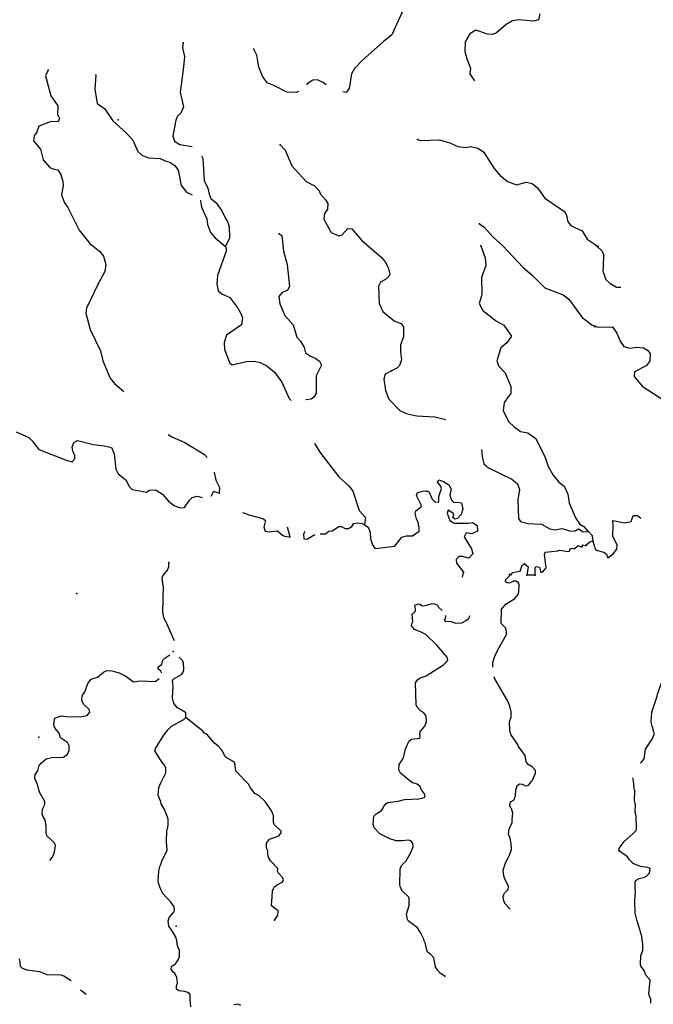
# Model space of a CAD drawing. Extents: x 802736 to 1055697, y 15769198 to 15920327.
# Drawn here: x 859432 to 880079, y 15800904 to 15832986 of the extents above; entities that cross this region are included whole.
import ezdxf

# ---------------------------------------------------------------- set-up
doc = ezdxf.new("R2010")
doc.units = 0
doc.header["$MEASUREMENT"] = 0
doc.layers.add('L3', color=7, linetype='CONTINUOUS')

msp = doc.modelspace()

# ---------------------------------------------------------------- linework, layer by layer
at = {"layer": 'L3', "color": 140, "linetype": 'CONTINUOUS'}
for p, q in [((876224.51, 15814890.65), (875957.75, 15814891.73)), ((861593.11, 15801218.76), (861409.76, 15801360.6))]:
    msp.add_line(p, q, dxfattribs=at)
at = {"layer": 'L3', "color": 140, "linetype": 'CONTINUOUS', "flags": 128}
for points in [[(871939.54, 15833329.18), (871559.75, 15832492.04), (871276.39, 15832260.21), (870605.03, 15831666.85), (870336.85, 15831392.83), (870239.09, 15831221.16), (870163.73, 15830740.17), (870075.73, 15830609.86), (869960.59, 15830632.47)], [(876378.4, 15833172.37), (876338.31, 15832982.01), (876186.64, 15832937.33), (875687.86, 15832979.95), (875486.52, 15832945.37), (875282.22, 15832827.52), (874972.41, 15832554.93), (874853.75, 15832500.76), (874679.17, 15832515.26), (874300.17, 15832645.38), (874104.21, 15832527.24), (873953.23, 15832265.72), (873933.74, 15831949.53), (874000.44, 15831713.69), (874123.1, 15831409.15), (874099.68, 15831218.2), (874249.29, 15830989.08)], [(864763.06, 15832231.81), (864740.52, 15832065.82), (864805.75, 15831788.35), (864768.7, 15831447.76), (864720.37, 15831024.18), (864656.3, 15830626.17), (864764.46, 15830147.05), (864682.15, 15829941.46), (864578.68, 15829845.07), (864524.02, 15829713.57), (864422.17, 15829191.83), (864474.6, 15829023.19), (864645.95, 15828917.08), (865047.03, 15828858.1)], [(868516.19, 15830643.61), (868450, 15830617.23), (868141.86, 15830628.13), (867715.85, 15830843.3), (867493.64, 15830926.21), (867343.06, 15831148.33), (867219.79, 15831436.2), (867158.67, 15831830.32), (867057.2, 15832025.7)], [(860362.36, 15831344.91), (860272.33, 15831156.29), (860449.55, 15830507.93), (860679.57, 15830174.59), (860661.26, 15829891.74), (860731.79, 15829764.13), (860686.33, 15829657.34), (860461.75, 15829673.61), (860056.11, 15829521.18), (859981.57, 15829298.67), (859903.36, 15829209.69), (859880.52, 15829035.37), (860112.93, 15828768.66), (860200.49, 15828415.33), (860417.12, 15828174.22), (860540.29, 15828119.82), (860672.66, 15828090.13), (860767.58, 15827945), (860842.94, 15827717.2), (860845.95, 15827567), (860794.02, 15827276.97), (860893.46, 15827023.28), (861004.74, 15826869.24), (861370.28, 15826122.53), (861722.01, 15825693.14), (862046.29, 15825431.52), (862165.94, 15825277.22), (862239.79, 15825007.75), (862206.85, 15824783.75), (861992.28, 15824374.39)], [(861915.58, 15831173.28), (861882.77, 15830715.82), (861958.79, 15830271.17), (862039.1, 15830184.95), (862194.41, 15830096.07), (862463.44, 15829686.31), (862907.95, 15829287.01), (863116.84, 15829062.82), (863278.78, 15828690.18), (863416.24, 15828568.58), (863630.12, 15828485.99), (864004.59, 15828464.4), (864176.82, 15828383.26), (864325.55, 15828344.68), (864488.57, 15828238.84), (864591.55, 15828085.09), (864690.5, 15827581.27), (864866.35, 15827366.59), (865047.17, 15827281.41)], [(869421.43, 15830863.91), (869320.13, 15830936.74), (869131.52, 15831026.8), (868981.03, 15831015.42), (868810.36, 15830904.72), (868780.45, 15830863.91)], [(872389.7, 15829077.14), (872497.09, 15829048.33), (873106.5, 15829068.48), (873453.34, 15828972.84), (873707.67, 15828855.44), (873981.62, 15828820.76), (874124.66, 15828857.41), (874364.42, 15828798.91), (874543.52, 15828675.84), (874891.41, 15828138.19), (875091.96, 15827914.29), (875326.71, 15827714.22), (875623, 15827603.68), (875934.67, 15827692.73), (876133.36, 15827652.37), (876303.24, 15827504.6), (876541.62, 15827170.96), (877184.82, 15826731.3), (877247.61, 15826620.67), (877289.64, 15826394.02), (877401.84, 15826264.98), (877763.25, 15826110.45), (877920.11, 15825829.73), (878286.93, 15825591.62)], [(867922.73, 15828909.73), (868083.09, 15828728.94), (868298.93, 15828229.32), (868764.27, 15827712.56), (869034.41, 15827569.58), (869187.33, 15827414.09), (869233.2, 15827295.72), (869401.89, 15827114.64), (869472.73, 15826995.41), (869466.26, 15826812.16), (869369.64, 15826673.8), (869337.91, 15826483.15), (869581.09, 15826049.28), (869827.38, 15825940.51), (869945.46, 15825978.05), (870127.7, 15826180.05), (870252.31, 15826167.32), (870580.81, 15825788.8), (871212.17, 15825249.5), (871340.12, 15825094.87), (871433.88, 15824916.45), (871492.57, 15824689.21), (871464.92, 15824615.16), (871353.13, 15824519.03), (871191.66, 15824433), (871120.33, 15824302.12), (871150.58, 15823742.32), (871266.39, 15823479.75), (871639.18, 15823174.72), (871861.1, 15823083.47), (871940.86, 15822980.58), (871938, 15822663.83), (871836.09, 15822375.57), (871836.78, 15822158.73), (871877.63, 15821898.77), (871812.86, 15821717.6), (871718.01, 15821629.21), (871548.19, 15821543.52)], [(865355.2, 15828553.33), (865397.12, 15828465.26), (865446.79, 15827746.37), (865563.16, 15827500.43), (865606.07, 15827298.77), (865659.38, 15827155.13), (865837.9, 15827015.39), (866020.6, 15826758.76), (866136.71, 15826504.52), (866215.87, 15826384.96), (866260.52, 15826233.27), (866264.22, 15825866.24), (866137.94, 15825595.53)], [(865312.59, 15827102.9), (865323.59, 15827091.94), (865357.88, 15826882.26), (865527.85, 15826501.01), (865554.39, 15826308.28), (865645.53, 15826054.89), (865797.85, 15825882.71), (866137.94, 15825595.53)], [(874419.19, 15826337.01), (874565.29, 15826223.42), (874862.24, 15825896.07), (875169.58, 15825626.71), (875836.4, 15824911.03), (876119.66, 15824667.51), (876546.62, 15824243.85), (877139.17, 15824022.76), (877325.71, 15823874.43), (877763.46, 15823283.57), (878080.32, 15823047.24), (878203.45, 15822992.84)], [(867886.95, 15826009.05), (867976.77, 15825955.83), (868025.46, 15825445.45), (868151.74, 15825007.37), (868187.29, 15824597.52), (868226.36, 15824287.6), (868163.96, 15824173.05), (867977.52, 15824087.91), (867881.48, 15823966.22), (867906.25, 15823723.53), (868067.93, 15823342.58), (868340.76, 15823041.05), (868460.17, 15822644.91), (868580.42, 15822507.25), (868698.27, 15822302.93), (868750.7, 15822134.32), (868913.42, 15822020.18), (869085.96, 15821947.38), (869199.6, 15821859.97), (869261.8, 15821732.67), (869090.93, 15821380.13), (869087.88, 15820821.55), (869016.53, 15820690.64), (868930.6, 15820618.62), (868763.14, 15820599.53), (868752.7, 15820594.05)], [(866137.94, 15825595.53), (866175.44, 15825477.45), (865879.25, 15824645.69), (865861.2, 15824371.13), (865903.52, 15824152.85), (866016.58, 15824048.78), (866279.27, 15823931.09), (866542.32, 15823588.26), (866652.13, 15823392.58), (866689.37, 15823266.16), (866656.43, 15823042.18), (866169.39, 15822709.16), (866094.22, 15822470.01), (866110.99, 15822235.91), (866278.9, 15821796.36), (866360.39, 15821743.44), (866822.85, 15821852.2), (867081.61, 15821859.72), (867271.7, 15821811.32), (867484.99, 15821712.07), (867736.09, 15821503.03), (867974.78, 15821177.73), (868214.4, 15820643.92), (868276.74, 15820573.65)], [(874460.53, 15825618.41), (874604.94, 15825221.37), (874621.38, 15824978.95), (874482.34, 15824583.59), (874487.91, 15824033.04), (874402.35, 15823735.86), (874527.97, 15823514.62), (874965.92, 15823165.59), (875203.02, 15823032.12), (875457.15, 15822672.92), (875307.91, 15822461.4), (875110.2, 15822293.24), (874978.61, 15821872.63), (875031.3, 15821712.32), (875256.56, 15821479.2), (875432.5, 15821031.02), (875433.19, 15820814.22), (875214.1, 15820513.41), (875187.72, 15820239.16), (875375.24, 15819882.29), (875544.54, 15819717.88), (875756.08, 15819568.62), (875987.77, 15819518.75), (876248.1, 15819334.46), (876551.7, 15818723.32), (876657.99, 15818427.7), (876814.85, 15818146.98), (876998.47, 15817915.35), (877177.28, 15817783.94), (877293.36, 15817529.66), (877333.31, 15817244.75), (877541.12, 15816753.75), (877683.96, 15816548.55), (877814.57, 15816468.89), (877950.86, 15816314)], [(878240.51, 15825608.65), (878410.05, 15825444.51), (878456.35, 15825334.53), (878442.83, 15824934.75), (878429.74, 15824793.44), (878528.98, 15824523.24), (878674.39, 15824384.92), (878878.94, 15824269.59), (879016.62, 15824270.67)], [(861992.28, 15824374.39), (861614.26, 15823587.22), (861583.38, 15823421.53), (861731.42, 15822890.96), (862065.4, 15822195.36), (862137.2, 15821867.63), (862384.29, 15821308.53), (862519.68, 15821128.62), (862821.17, 15820873.2)], [(878160.38, 15822993.11), (878301.41, 15822971.68), (878752, 15822981.46), (878895.14, 15822776.45), (879003.01, 15822514.34), (879122.01, 15822335.2), (879312.16, 15822287.07), (879555.11, 15822320.57), (879754.41, 15822297.14), (879893.49, 15822217.38), (879981.42, 15822106.02), (879964.65, 15821856.44), (879842.7, 15821702.13), (879469.47, 15821514.63), (879456.09, 15821364.98), (879712.18, 15821047.82), (880454.56, 15820564.06)], [(871548.19, 15821543.52), (871344.2, 15821433.97), (871296.98, 15821277.2), (871350.36, 15820900.05), (871465.58, 15820620.81), (871819.35, 15820249.74), (872024.63, 15820159.12), (872372.03, 15820080.11), (872954.4, 15820042.87), (873314.48, 15819960.45)], [(859320.56, 15819557.18), (859730.79, 15819367.57), (859843.85, 15819263.53), (860059, 15818980.75), (860980.28, 15818622.98), (861145.67, 15818583.77), (861224.14, 15818681.06), (861228.25, 15818797.67), (861173.19, 15818891.34), (861145.77, 15819059.09), (861192.72, 15819207.52), (861311.93, 15819278.36), (861832.5, 15819143.25), (862189.72, 15819105.58), (862421.14, 15819047.37), (862513.73, 15818835.66), (862562.97, 15818341.9), (862640.95, 15818189.04), (862900.4, 15817979.75), (863001.61, 15817776.07), (863098, 15817672.59), (863578.67, 15817588.89), (863647.66, 15817653.16), (863856.46, 15817662.48), (864084.93, 15817520.97), (864285.49, 15817297.07), (864463.99, 15817157.33), (864652.9, 15817075.6), (864803.68, 15817095.32), (864962.12, 15817331.56), (865056.96, 15817419.91), (865216.68, 15817455.97), (865374.97, 15817412.32)], [(864270.75, 15819469.56), (864392.95, 15819394.66), (864811.8, 15819213.1), (865456.47, 15818815.07), (865537.19, 15818721.18)], [(869041.02, 15819180.58), (869211.76, 15818899.23), (869833.69, 15818093.42), (870173.16, 15817789.54), (870283.88, 15817618.86), (870495.29, 15816994.33), (870695.55, 15816762.1), (870670.35, 15816521.14)], [(874480.28, 15818976.08), (874501.53, 15818754.06), (874551.3, 15818510.48), (874713.73, 15818387.97), (875467.56, 15818011.12), (875654.1, 15817862.79), (875714.27, 15817677.18), (875669.19, 15817345.21), (875689.33, 15816735.77), (875752.45, 15816633.47), (875983.55, 15816566.93), (876433.29, 15816551.05), (876711.43, 15816399.47), (876885.15, 15816359.97), (877095.12, 15816402.59), (877392.26, 15816317.05), (877534.46, 15816328.7), (877645.04, 15816391.5), (877792.03, 15816302.94), (877950.86, 15816314)], [(865773.15, 15818245.78), (865827.36, 15817984.76), (865944.07, 15817747.15), (865931.35, 15817586.14)], [(872693.93, 15817625.45), (872768.56, 15817614.49), (872876.34, 15817360.51), (872973.02, 15817265.37), (873090.22, 15817277.9), (873087.79, 15817444.77), (873172.13, 15817708.62), (873142.05, 15817801.4), (873045.96, 15817913.22), (873090.55, 15817995.01), (873247.01, 15817939.46), (873418.07, 15817825.03), (873488.3, 15817689.13), (873448.25, 15817498.74), (873492.9, 15817347.06), (873581.28, 15817252.21), (873690.14, 15817265.03), (873831.11, 15817243.38), (873874.03, 15817041.72), (873817.59, 15816860.26), (873696.28, 15816731.15), (873612.12, 15816709.1), (873547.55, 15816769.74), (873576.66, 15816885.45), (873389.23, 15817008.82), (873360.42, 15816901.43), (873452.11, 15816664.71), (873591.06, 15816584.76), (874041.06, 15816577.21), (874192.13, 15816605.23), (874338.52, 15816499.97), (874348.99, 15816324.48), (874162.24, 15816231.04), (873979.93, 15816262.47), (873916.9, 15816131.3), (874153.21, 15815739.35), (874197.6, 15815579.34), (874067.68, 15815442.16), (873861.22, 15815499.51), (873744.36, 15815495.28), (873657.56, 15815398.3), (873669.79, 15815272.77), (873892.98, 15814981.38)], [(865667.88, 15817463.94), (865756.13, 15817620.38), (865889.45, 15817570.65)], [(870670.35, 15816521.14), (870784.59, 15816450.4), (870853.95, 15816289.5), (870862.97, 15816072.41), (870930.84, 15815869.87), (871001.97, 15815758.94), (871654.78, 15815827.61), (871882.22, 15816128.11), (872033.59, 15816164.46), (872233.75, 15816165.71), (872447.56, 15816316.61), (872451.37, 15816424.88), (872415.9, 15816601.26), (872361.75, 15816719.9), (872317.95, 15816896.58), (872345.87, 15816978.96), (872509.11, 15817114.96), (872511.48, 15817181.59), (872363.52, 15817478.69), (872392.03, 15817577.74), (872610.92, 15817636.74), (872693.93, 15817625.45)], [(866695.33, 15816928.42), (866945.85, 15816836.19), (867350.67, 15816730.15), (867440.24, 15816668.63), (867390.67, 15816445.23), (867436.19, 15816318.52), (867560.54, 15816297.46), (867820.18, 15816329.97), (868031.4, 15816172.42), (868246.46, 15816123.14), (868157.06, 15816452.79)], [(878106.98, 15815990.63), (878174.9, 15815779.86), (878222.34, 15815703.22), (878470.23, 15815636.45), (878551.27, 15815567.03), (878597.27, 15815448.71), (878768.36, 15815576.34), (878890.31, 15815730.65), (878903.14, 15815863.62), (878763.08, 15816160.22), (878774.63, 15816501.71), (878763.61, 15816668.84), (879144.47, 15816589.24), (879362.72, 15816631.89), (879427.77, 15816829.83), (879561.01, 15816825.3), (879668.12, 15816739.19)], [(869221.23, 15816229.34), (869401.04, 15816232.45), (869504.23, 15816320.51), (869613.08, 15816333.34), (869834.9, 15816475.6), (869918.16, 15816472.68), (870040.73, 15816401.65), (870149.3, 15816406.14), (870251.88, 15816477.57), (870321.73, 15816566.81), (870431.18, 15816596.32), (870588.83, 15816574.07), (870670.35, 15816521.14)], [(868721.05, 15816305.93), (868683.66, 15816224.42), (868695.01, 15816073.92), (868786.32, 15816062.37), (869047.8, 15816206.96)], [(877919.23, 15816355.54), (878088.48, 15816183.02), (878106.98, 15815990.63)], [(876224.51, 15814890.65), (876225.04, 15815140.8), (876259.52, 15815172.95), (876366.91, 15815144.14), (876419.3, 15814975.5), (876478.49, 15814998.44), (876583.14, 15815128.17), (876531.5, 15815555.28), (876551.12, 15815637.96), (876969.59, 15815681.56), (877028.74, 15815704.46), (877293.8, 15815653.41), (877344.32, 15815668.3), (877371.98, 15815742.4), (877439.47, 15815765.03), (877497.18, 15815746.3), (877634.54, 15815858.18), (877749.37, 15815804.11), (877766.63, 15815820.19), (877776.74, 15815869.86), (877893.01, 15815857.39)], [(878106.98, 15815990.63), (878005.93, 15815960.67), (877885.66, 15815856.34)], [(864478.36, 15812750.29), (864419.05, 15812863.21), (864249.63, 15813261.09), (864124.9, 15813507.32), (864097.44, 15813675.04), (864119.07, 15814524.85), (864102.99, 15814542.11), (864069.85, 15814785.1), (864097.78, 15814867.52), (864245.8, 15815045.74), (864291.86, 15815169.2), (864296.26, 15815294.14)], [(875441.09, 15814901.64), (875502.05, 15814974.55), (875736.99, 15815016.29), (875802.34, 15815214.13), (875878.78, 15815253.11)], [(875878.78, 15815253.11), (876000.47, 15815157.07), (875957.75, 15814891.73)], [(873866.25, 15814820.65), (873898.85, 15814964.02)], [(874849.57, 15811892.3), (874854.96, 15812045.07), (874912.25, 15812251.54), (875010.89, 15812448.18), (875295.61, 15812955.15), (875299.12, 15813055.12), (875269.33, 15813156.2), (875124.71, 15813311.43), (875132.82, 15813778.11), (875271.93, 15813939.99), (875570.48, 15814129.61), (875675.11, 15814259.34), (875695.29, 15814358.68), (875702.93, 15814575.22), (875688.3, 15814634.12), (875615.43, 15814695.04), (875523.5, 15814689.96), (875387.91, 15814628.01), (875313.27, 15814638.97), (875264.45, 15814674.08), (875275.15, 15814740.39), (875388.11, 15814869.85), (875397.89, 15814911.19)], [(872471.27, 15809710.83), (872482.53, 15809793.81), (872630.27, 15809963.73), (872685.52, 15810111.87), (872675.02, 15810287.37), (872643.78, 15810346.85), (872587.52, 15810407.19), (872489.35, 15810460.7), (872385.49, 15810589.44), (872354.81, 15810665.56), (872329.82, 15811375.24), (872391.63, 15811473.14), (872477.25, 15811536.82), (872679.78, 15811604.74), (873242.64, 15811960.13), (873363.64, 15812080.97), (873381.75, 15812122.02), (873359.99, 15812214.5), (873023.42, 15812601.63), (872669.03, 15812956.01), (872497.09, 15813045.45), (872299.54, 15813119.14), (872195.08, 15813231.21), (872214.37, 15813305.59), (872241.44, 15813363.01), (872225.23, 15813613.75), (872329.01, 15813718.51), (872331.08, 15813776.78), (872310.77, 15813910.93), (872412.48, 15813957.39), (872486.85, 15813938.07), (872551.72, 15813885.77), (872702.5, 15813905.45), (872871.1, 15813957.88), (872954.4, 15813954.96), (873044.52, 15813910.08), (873083.83, 15813842), (873201.19, 15813732.43)], [(873305.79, 15813574.02), (873295.76, 15813467.61), (873269.32, 15813426.85), (873292.81, 15813384.33), (873484.38, 15813377.57), (873640.83, 15813322.03), (873841.3, 15813331.64), (873985.81, 15813409.93), (874072.03, 15813490.28), (874113.31, 15813574.02)], [(864058.39, 15811691.6), (864029.94, 15811759.48), (863940.67, 15811829.37), (863942.7, 15811887.65), (864063.15, 15811991.82), (864100.84, 15812115.57), (864161.5, 15812180.14), (864329.13, 15812286.37)], [(864843.8, 15810246.5), (864849.38, 15810404.74), (864767.85, 15810457.66), (864571.5, 15810564.62), (864459.62, 15810702), (864407.75, 15810887.27), (864437.93, 15811269.8), (864410.47, 15811437.56), (864429.21, 15811495.27), (864701.56, 15811652.43), (864754.17, 15811725.62), (864781.8, 15811799.72), (864773.07, 15812025.18), (864734.37, 15812109.93), (864626.73, 15812216.07)], [(860427.67, 15805607.32), (860497.52, 15805696.56), (860561.7, 15805861.1), (860594.31, 15806076.76), (860563.93, 15806161.21), (860313.7, 15806395.18), (860299.99, 15806479.04), (860299.56, 15806704.21), (860256.95, 15806914.2), (860209.61, 15806990.91), (860202.46, 15807024.5), (860186.12, 15807033.43), (860163.74, 15807109.25), (860177.65, 15807267.23), (860249.57, 15807414.77), (860253.08, 15807514.71), (860080.15, 15807812.69), (859998.53, 15808099.09), (859974.42, 15808124.94), (859975.6, 15808158.24), (859959.23, 15808167.17), (859929.73, 15808276.62), (859933.83, 15808393.22), (860021.24, 15808506.87), (860069.03, 15808680.3), (860138.88, 15808769.59), (860293.81, 15808905.88), (860478.77, 15808949.38), (860854.39, 15808961.16), (860991.18, 15809056.4), (861045.28, 15809171.24), (861042.23, 15809321.44), (860987.73, 15809431.77), (860759.85, 15809589.93), (860715.17, 15809741.6), (860586.88, 15809887.87), (860549.06, 15809997.62), (860564.44, 15810197.19), (860599.22, 15810237.65), (860784.79, 15810297.82), (860959.39, 15810283.35), (861417.43, 15810267.21), (861627.39, 15810309.83), (861714.8, 15810423.49), (861692.72, 15810507.68), (861507.06, 15810680.98), (861461.49, 15810807.68), (861466.77, 15810957.59), (861554.77, 15811087.91), (861647.71, 15811359.81), (861760.97, 15811497.58), (861971.82, 15811565.19), (862160.9, 15811725.3), (862271.23, 15811779.8), (862437.8, 15811773.93), (862677.26, 15811707.13), (862889.96, 15811591.21), (863142.28, 15811415.55), (863351.63, 15811441.53), (863851.33, 15811423.91), (863980.16, 15811519.73)], [(879658.57, 15808768.65), (879671, 15808775.02), (879783.75, 15808904.61), (879819.42, 15809220.28), (880038.59, 15809538.11), (880120.01, 15809727.12), (880088.95, 15809794.87), (880060.14, 15809929.27), (880044.03, 15809946.49), (880008.31, 15810122.81), (880035.08, 15810422.1), (880202.69, 15810941.74), (880213.26, 15811008.11), (880351.68, 15811403.66), (880421.4, 15811493.04), (880640.75, 15811569.02), (880701.88, 15811650.37), (880738.26, 15811740.85), (880789.94, 15811789.12), (880932.64, 15811817.66), (881025.66, 15811856.21), (881593.97, 15811895.42)], [(875389.58, 15804029.28), (875261.04, 15804167.24), (875206.25, 15804269.25), (875186.57, 15804420.04), (875223.38, 15804518.79), (875353, 15804647.64), (875365.14, 15804755.61), (875239.82, 15804985.19), (875210.33, 15805094.64), (875183.49, 15805279.03), (875266.66, 15805509.58), (875392.34, 15805763.65), (875457.4, 15805953.17), (875447.79, 15806153.64), (875432.6, 15806195.86), (875404.85, 15806355.28), (875380.76, 15806381.14), (875358.14, 15806448.66), (875380.64, 15806614.64), (875479.88, 15806827.94), (875483.39, 15806927.88), (875499.08, 15807135.83), (875462.43, 15807278.87), (875430.57, 15807321.69), (875408.24, 15807397.51), (875428.7, 15807505.19), (875539.04, 15807559.69), (875585.37, 15807691.49), (875600.46, 15807882.74), (875647.38, 15808031.17), (875724.38, 15808086.85), (875807.38, 15808075.59), (875922.21, 15808021.49), (876006.07, 15808035.2), (876136.58, 15808189.05), (876236.97, 15808435.67), (876240.22, 15808527.29), (876127.43, 15808639.69), (876005.15, 15808719.03), (875933.14, 15808804.95), (875906.86, 15809006.01), (875683.97, 15809305.72), (875677.11, 15809347.65), (875605.36, 15809441.91), (875438.99, 15809689.64), (875402.35, 15809832.68), (875395.39, 15810108.09), (875442.61, 15810264.88), (875448.48, 15810431.43), (875404.94, 15810616.44), (875335.88, 15810785.64), (874919.42, 15811509.13), (874895.76, 15811574.97)], [(865003.74, 15800826.32), (864986.98, 15801060.38), (864992.26, 15801210.29), (864944.63, 15801278.69), (864812.87, 15801325.02), (864613.26, 15801340.38), (864540.37, 15801401.34), (864544.21, 15801509.61), (864572.72, 15801608.66), (864553.59, 15801776.13), (864491.95, 15801920.06), (864434.83, 15801955.43), (864371.44, 15802049.4), (864374.36, 15802132.67), (864510.85, 15802219.58), (864598.84, 15802349.9), (864635.95, 15802456.99), (864634.96, 15802665.5), (864595.99, 15802741.95), (864566.75, 15802859.7), (864554.52, 15802985.23), (864525.02, 15803094.68), (864398.81, 15803299.25), (864295.54, 15803444.62), (864268.11, 15803612.39), (864305.81, 15803736.15), (864444.94, 15803898.03), (864480.6, 15803963.48), (864468.04, 15804080.64), (864364.47, 15804217.72), (864091.6, 15804519.22), (864029.37, 15804646.48), (863968.61, 15804815.39), (863939.71, 15804941.51), (863966.94, 15805240.73), (863997.19, 15805389.78), (864032.85, 15805455.24), (864071.18, 15805595.63), (864115.75, 15805677.46), (864232.82, 15805923.5), (864217.79, 15806207.53), (864229.84, 15806549.02), (864269.6, 15806731.08), (864268.32, 15806931.25), (864215.6, 15807091.52), (864138.51, 15807269.39), (864044.45, 15807439.47), (864014.92, 15807548.93), (863999.17, 15807574.48), (863945.86, 15807718.12), (863962.98, 15807967.67), (864026.57, 15808115.54), (864196.55, 15808443.12), (864193.8, 15808601.65), (864155.38, 15808694.73), (864075.03, 15808780.93), (863838.39, 15809164.54), (863857.72, 15809238.89), (864105.28, 15809638.77), (864254.47, 15809850.32), (864383.5, 15809962.53), (864783.13, 15810181.93), (864843.8, 15810246.5)], [(867738.15, 15803648.53), (867843.96, 15803811.56), (867857.28, 15803952.87), (867637.72, 15804110.69), (867643.86, 15804285.6), (867664.04, 15804384.95), (867671.68, 15804601.49), (867726.05, 15804724.66), (867795.05, 15804788.93), (867990.09, 15804882.14), (868026.05, 15804955.9), (868003.41, 15805023.43), (867867.13, 15805178.32), (867835.86, 15805237.8), (867839.11, 15805329.41), (867606.11, 15805579.45), (867543.28, 15805690.08), (867513.49, 15805791.2), (867517.6, 15805907.77), (867470.58, 15805992.82), (867476.16, 15806151.06), (867572.45, 15806281.12), (867876.68, 15806395.46), (867955.16, 15806492.77), (867956.9, 15806542.74), (867739.08, 15806750.55), (867700.07, 15806826.98), (867699.68, 15807052.15), (867638.64, 15807212.72), (867432.4, 15807511.84), (867238.67, 15807693.8), (867091.43, 15807774.02), (866947.96, 15807962.55), (866885.17, 15808073.15), (866491.18, 15808487.31), (866460.8, 15808571.76), (866457.16, 15808705.32), (866434.81, 15808781.15), (866337.25, 15808851.3), (866165.26, 15808940.78), (866124.81, 15808975.55), (866023.61, 15809179.23), (865895.03, 15809317.2), (865765.3, 15809421.83), (865525.15, 15809705.46), (865451.37, 15809741.42), (865387.39, 15809818.72), (865232.97, 15809932.58), (864843.8, 15810246.5)], [(873285.42, 15801818.6), (873130.43, 15801915.78), (873042.35, 15802018.96), (872979.23, 15802121.23), (872923.19, 15802423.4), (872818.73, 15802535.52), (872721.13, 15802605.67), (872698.2, 15802664.83), (872640.39, 15802917.03), (872624.31, 15802934.29), (872602.56, 15803026.78), (872501.05, 15803222.16), (872398.96, 15803400.87), (872090.1, 15803628.58), (872066.32, 15803662.77), (872039.16, 15803838.82), (872124.39, 15804127.67), (872125.14, 15804386.15), (871907.04, 15804585.64), (871844.83, 15804712.91), (871814.45, 15804797.39), (871832.93, 15805322.08), (871878.4, 15805428.88), (872025.26, 15805573.8), (872176.83, 15805851.99), (872249.89, 15806032.87), (872237.65, 15806158.36), (872173.39, 15806227.36), (872090.68, 15806246.95), (871889.92, 15806229), (871698.1, 15806227.43), (871491.94, 15806293.05), (871172.71, 15806462.75), (870979.31, 15806653.01), (870949.81, 15806762.46), (870976.16, 15807036.71), (871045.42, 15807109.32), (871215.49, 15807203.39), (871250.86, 15807260.51), (871287.12, 15807342.64), (871374.22, 15807447.99), (871425.37, 15807479.52), (871768.87, 15807525.78), (871970.8, 15807577.06), (872438.65, 15807602.25), (872615.29, 15807646.05), (872641.43, 15807678.5), (872627.73, 15807762.36), (872523.86, 15807891.11), (872477.69, 15808001.12), (872388.75, 15808079.31), (872215.33, 15808127.15), (871842.5, 15808432.15), (871788.01, 15808542.45), (871794.17, 15808717.36), (871882.17, 15808847.68), (871935.35, 15808937.51), (872003.92, 15809226.96), (872121.6, 15809489.66), (872198.61, 15809545.31), (872466.55, 15809577.56), (872484.99, 15809626.97), (872471.27, 15809710.83)], [(879472.93, 15807847.78), (879451.04, 15807940.27), (879434.48, 15808190.98), (879414.26, 15808285.28)], [(879998.56, 15800938.68), (880003.46, 15801084.14), (879956.02, 15801160.78), (879933.84, 15801244.9), (879974, 15801693.81), (879942.11, 15801736.59), (879837.78, 15801856.84), (879784.53, 15802008.75), (879672.43, 15802145.92), (879657.47, 15802196.48), (879675.91, 15802496.03), (879739.53, 15802652.31), (879738.25, 15802860.81), (879690.61, 15803179.29), (879666.47, 15803205.12), (879675.92, 15803238.15), (879660.1, 15803263.68), (879578.05, 15803549.98), (879539.79, 15803651.33), (879489.07, 15803878.18), (879477.86, 15804287.11), (879504.07, 15804569.74), (879489.94, 15804645.27), (879490.04, 15804895.44), (879525.33, 15804952.59), (879618.64, 15804999.48), (879795.22, 15805043.54), (879854.64, 15805074.91), (879941.01, 15805163.72), (879968.24, 15805229.5), (879979.96, 15805329.19), (879905.84, 15805356.68), (879657.09, 15805398.45), (879418.39, 15805489.89), (879305.72, 15805610.4), (879234.13, 15805712.9), (878981.58, 15805888.16), (878957.73, 15805922.35), (878977.18, 15806005.06), (879125.81, 15806208.51), (879426.56, 15806473.52), (879521.54, 15806570.38), (879531.58, 15806620.08), (879520.63, 15807037.35), (879491.82, 15807171.75), (879499.14, 15807388.32), (879471.15, 15807547.68), (879472.93, 15807847.78)], [(861106.33, 15801670.5), (860869.64, 15801822.56), (860778.89, 15801850.77), (860329.2, 15801866.62), (860090.61, 15801958.42), (859667.36, 15802015.05), (859511.16, 15802078.93), (859462.96, 15802130.64), (859451.28, 15802272.84), (859421.79, 15802382.27)], [(866639.56, 15800868.7), (866549.14, 15800905.25), (866415.01, 15800884.98)]]:
    msp.add_lwpolyline(points, dxfattribs=at)
at = {"layer": 'L3', "color": 140, "linetype": 'CONTINUOUS'}
for p in [(864763.06, 15832231.81), (867057.2, 15832025.7), (860362.36, 15831344.91), (861915.58, 15831173.28), (862639.81, 15829721.78), (872389.7, 15829077.14), (867922.73, 15828909.73), (874419.19, 15826337.01), (867886.95, 15826009.05), (866137.94, 15825595.53), (874460.53, 15825618.41), (878240.51, 15825608.65), (878286.93, 15825591.62), (861992.28, 15824374.39), (878160.38, 15822993.11), (878203.45, 15822992.84), (871548.19, 15821543.52), (865928.97, 15817555.91), (872693.93, 15817625.45), (870670.35, 15816521.14), (877919.23, 15816355.54), (877950.86, 15816314), (877885.66, 15815856.34), (877893.01, 15815857.39), (878106.98, 15815990.63), (864296.26, 15815294.14), (875878.78, 15815253.11), (873892.98, 15814981.38), (873898.85, 15814964.02), (875397.89, 15814911.19), (875441.09, 15814901.64), (875957.75, 15814891.73), (876224.51, 15814890.65), (861294.23, 15814292.34), (864436.2, 15812403.97), (864843.8, 15810246.5), (872471.27, 15809710.83), (860051.66, 15809606.52), (879472.93, 15807847.78), (860427.67, 15805607.32), (875389.58, 15804029.28), (867738.15, 15803648.53), (864529.32, 15803453.09), (873285.42, 15801818.6)]:
    msp.add_point(p, dxfattribs=at)

doc.saveas('drawing.dxf')
